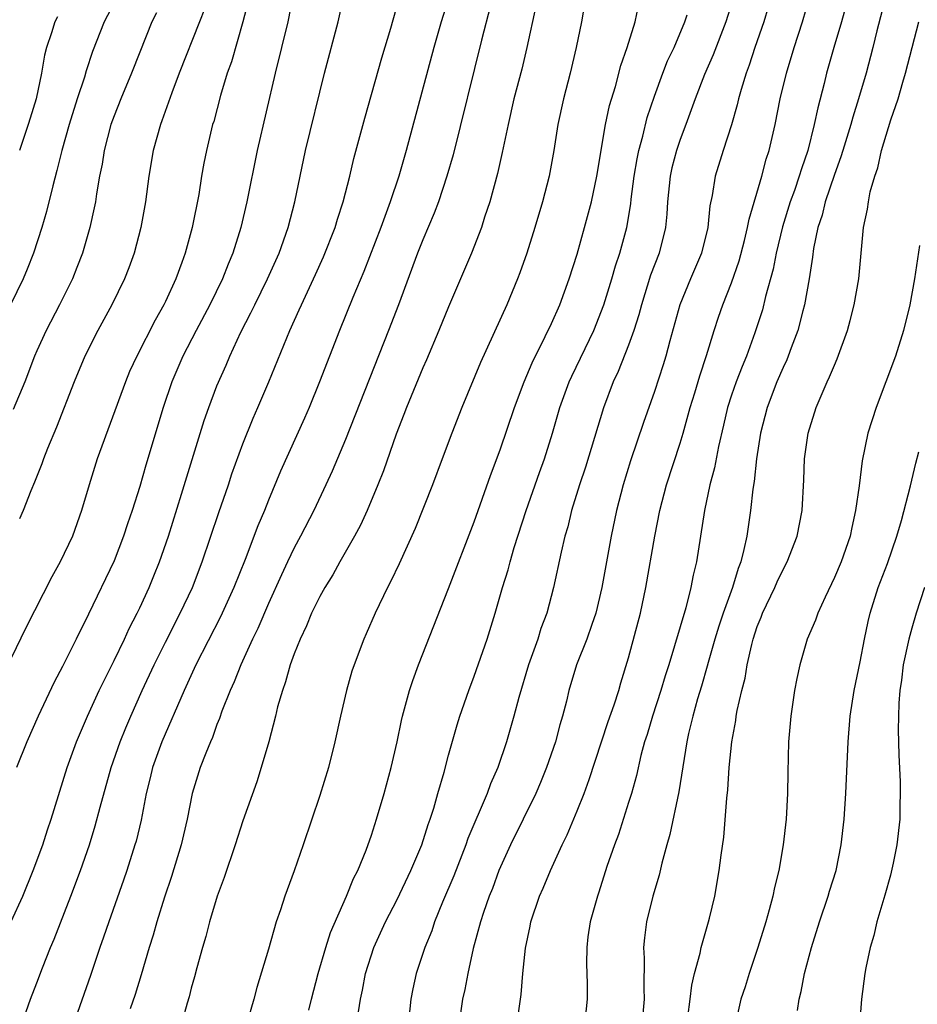
# Model space of a CAD drawing. Units: inches. Extents: x 2574000 to 2577000, y 1557000 to 1560000.
# Drawn here: x 2574338 to 2574407, y 1557153 to 1557229 of the extents above; entities that cross this region are included whole.
import ezdxf

# ---------------------------------------------------------------- set-up
doc = ezdxf.new("R2010")
doc.units = ezdxf.units.IN
doc.header["$MEASUREMENT"] = 0
doc.layers.add('LD25741557_2ft', color=124, linetype='Continuous')

msp = doc.modelspace()

# ---------------------------------------------------------------- linework, layer by layer
at = {"layer": 'LD25741557_2ft'}
for points, elevation in [([(2574359.29, 1557233), (2574358.507, 1557229), (2574357.533, 1557225), (2574356.127, 1557219), (2574355.322, 1557215), (2574354.853, 1557213), (2574354.229, 1557211), (2574353.859, 1557210.141), (2574353.422, 1557209), (2574352.434, 1557207), (2574351.37, 1557205), (2574350.354, 1557203), (2574349.495, 1557201), (2574348.806, 1557199), (2574347.473, 1557194.527), (2574347, 1557192.872), (2574346.413, 1557191), (2574346.05, 1557189.95), (2574345.746, 1557189), (2574345, 1557187.082), (2574343, 1557182.923), (2574342.053, 1557181), (2574341, 1557178.868), (2574340.354, 1557177.646), (2574339.111, 1557175), (2574338.224, 1557173), (2574337.422, 1557171)], 7458), ([(2574345.255, 1557231), (2574344.222, 1557229), (2574343.323, 1557226.677), (2574342.82, 1557225.18), (2574342.692, 1557224.692), (2574342.13, 1557223), (2574341.515, 1557221), (2574340.944, 1557219), (2574340.564, 1557217.436), (2574340.234, 1557216.234), (2574339.757, 1557214.243), (2574339.392, 1557213), (2574338.73, 1557211), (2574338.245, 1557209.755), (2574337.922, 1557209), (2574336.949, 1557207)], 7450), ([(2574337, 1557159.023), (2574337.897, 1557161), (2574338.724, 1557163), (2574339.454, 1557165), (2574339.827, 1557166.173), (2574340.11, 1557167), (2574341.364, 1557171), (2574342.087, 1557173), (2574342.944, 1557175), (2574343.852, 1557177), (2574344.218, 1557177.782), (2574345, 1557179.319), (2574345.801, 1557181), (2574346.175, 1557181.825), (2574346.788, 1557183), (2574347, 1557183.436), (2574347.726, 1557185), (2574348.097, 1557185.903), (2574348.54, 1557187), (2574349.224, 1557189), (2574350.252, 1557192.252), (2574351.998, 1557198.002), (2574352.356, 1557199), (2574353, 1557200.691), (2574353.703, 1557202.296), (2574353.993, 1557203), (2574354.851, 1557204.851), (2574355.637, 1557206.363), (2574355.93, 1557207), (2574356.924, 1557209), (2574357.826, 1557211), (2574358.544, 1557213), (2574359.061, 1557215), (2574359.453, 1557217), (2574359.872, 1557219), (2574361.346, 1557225), (2574362.429, 1557229), (2574362.868, 1557231)], 7460), ([(2574371.046, 1557231), (2574370.42, 1557229), (2574369.857, 1557227), (2574367.714, 1557219), (2574367.135, 1557217), (2574366.473, 1557215), (2574365.733, 1557213), (2574364.416, 1557209.584), (2574363.562, 1557207.563), (2574362.533, 1557205), (2574360.978, 1557201), (2574360.164, 1557199), (2574359.814, 1557198.187), (2574357.945, 1557194.055), (2574357, 1557191.804), (2574356.686, 1557191), (2574356.187, 1557189.813), (2574355.183, 1557187.183), (2574354.315, 1557185), (2574353.284, 1557182.716), (2574351.362, 1557179), (2574350.437, 1557177), (2574348.721, 1557173), (2574347.987, 1557171), (2574347.801, 1557170.199), (2574347.497, 1557169), (2574347.098, 1557166.903), (2574346.709, 1557165.291), (2574346.626, 1557165), (2574345.996, 1557163), (2574345.746, 1557162.254), (2574344.585, 1557159), (2574344.187, 1557157.813), (2574343.887, 1557157), (2574343.158, 1557154.842), (2574341.813, 1557151)], 7464), ([(2574381.673, 1557231), (2574381.334, 1557229), (2574380.929, 1557227), (2574380.452, 1557225), (2574379.924, 1557223), (2574379.493, 1557221), (2574379.183, 1557219), (2574378.825, 1557217), (2574378.304, 1557215), (2574377.7, 1557213), (2574377.075, 1557211), (2574376.535, 1557209.465), (2574376.355, 1557209), (2574375.518, 1557207), (2574373.495, 1557202.505), (2574372.024, 1557199), (2574371.249, 1557197), (2574370.516, 1557195), (2574369.758, 1557193), (2574368.407, 1557189.593), (2574367.153, 1557186.847), (2574366.51, 1557185.49), (2574366.242, 1557185), (2574365.295, 1557183), (2574364.607, 1557181.393), (2574364.418, 1557181), (2574363.657, 1557179), (2574363.493, 1557178.507), (2574363.066, 1557177), (2574362.596, 1557175), (2574362.163, 1557173), (2574361.664, 1557171), (2574361, 1557168.84), (2574359.701, 1557165), (2574359, 1557162.966), (2574358.285, 1557161), (2574357.944, 1557159.944), (2574357.613, 1557159), (2574357, 1557156.88), (2574356.099, 1557153.901), (2574355.853, 1557153), (2574354.767, 1557149.233)], 7470), ([(2574393.168, 1557231), (2574392.566, 1557229), (2574391.57, 1557226.43), (2574390.892, 1557224.893), (2574390.167, 1557223), (2574389.446, 1557221), (2574389, 1557219.844), (2574388.716, 1557219), (2574388.362, 1557217.638), (2574388.214, 1557217), (2574388.021, 1557215), (2574387.971, 1557214.029), (2574387.872, 1557213), (2574387.36, 1557211), (2574386.709, 1557209.291), (2574385.997, 1557207), (2574385.793, 1557206.207), (2574385.412, 1557205), (2574385, 1557203.844), (2574384.19, 1557201.81), (2574383.809, 1557201), (2574383.033, 1557198.966), (2574381.644, 1557194.356), (2574381.18, 1557193), (2574380.565, 1557191), (2574380.264, 1557189.736), (2574380.05, 1557189), (2574379.753, 1557187.753), (2574379.171, 1557185), (2574378.65, 1557183), (2574378.186, 1557181.814), (2574377.936, 1557181), (2574377.221, 1557179), (2574376.465, 1557176.465), (2574376.082, 1557175), (2574375.509, 1557173), (2574374.825, 1557171), (2574374.258, 1557169.742), (2574373.989, 1557169), (2574372.506, 1557165.494), (2574372.337, 1557165), (2574371.402, 1557162.598), (2574370.53, 1557160.53), (2574369.919, 1557159), (2574369.692, 1557158.308), (2574369.162, 1557157), (2574368.486, 1557155), (2574368.212, 1557153.788), (2574368.06, 1557153), (2574367.85, 1557151)], 7476), ([(2574376.302, 1557151), (2574376.639, 1557153.361), (2574376.776, 1557155), (2574376.969, 1557156.969), (2574377.338, 1557158.662), (2574377.398, 1557159), (2574378.078, 1557161), (2574378.361, 1557161.639), (2574378.912, 1557163), (2574379.828, 1557165), (2574380.219, 1557165.781), (2574381, 1557167.633), (2574381.538, 1557169), (2574381.931, 1557170.069), (2574382.888, 1557173), (2574383.418, 1557174.582), (2574383.874, 1557175.874), (2574384.227, 1557177), (2574384.397, 1557177.603), (2574385, 1557179.546), (2574385.921, 1557183), (2574386.345, 1557185), (2574387.029, 1557189), (2574387.416, 1557191), (2574387.935, 1557193), (2574389, 1557196.241), (2574389.23, 1557197), (2574389.794, 1557199), (2574390.147, 1557200.147), (2574390.53, 1557201.47), (2574391.044, 1557203.044), (2574391.639, 1557205), (2574391.978, 1557206.022), (2574392.325, 1557207), (2574393, 1557208.705), (2574393.582, 1557210.419), (2574394.002, 1557212.002), (2574394.247, 1557213), (2574394.357, 1557213.644), (2574395.351, 1557217), (2574395.69, 1557218.31), (2574395.914, 1557219), (2574396.378, 1557221), (2574396.79, 1557223), (2574397.257, 1557225), (2574397.854, 1557227), (2574398.523, 1557229), (2574399.084, 1557231)], 7480), ([(2574402.089, 1557231), (2574401.543, 1557229), (2574400.954, 1557227), (2574400.388, 1557225), (2574400.2, 1557224.2), (2574399.7, 1557222.3), (2574399.43, 1557221), (2574398.92, 1557219), (2574398.426, 1557217.574), (2574398.267, 1557217), (2574397.888, 1557215.888), (2574397.565, 1557215), (2574396.957, 1557213.043), (2574396.472, 1557211), (2574396.232, 1557209.768), (2574395.64, 1557207.64), (2574395.392, 1557206.608), (2574394.819, 1557204.819), (2574394.155, 1557203), (2574393.812, 1557202.188), (2574393.356, 1557201), (2574393, 1557199.975), (2574392.684, 1557199), (2574392.378, 1557197.623), (2574391.979, 1557195.979), (2574391.676, 1557194.324), (2574391.319, 1557193), (2574390.887, 1557191), (2574390.273, 1557187), (2574390.025, 1557185.975), (2574389.843, 1557185), (2574389.432, 1557183.432), (2574388.126, 1557179), (2574387.849, 1557178.151), (2574387.513, 1557177), (2574386.859, 1557175), (2574386.435, 1557173.565), (2574386.244, 1557173), (2574385.955, 1557171.955), (2574385.603, 1557170.397), (2574385.213, 1557169), (2574385, 1557168.3), (2574384.198, 1557165.801), (2574383.889, 1557165), (2574383.314, 1557163.314), (2574382.685, 1557161.315), (2574382.566, 1557161), (2574382.005, 1557159), (2574381.839, 1557157.839), (2574381.74, 1557157), (2574381.731, 1557155.731), (2574381.779, 1557154.221), (2574381.768, 1557153), (2574381.566, 1557151)], 7482), ([(2574404.979, 1557231), (2574404.282, 1557228.282), (2574403.993, 1557227), (2574403.453, 1557225), (2574402.863, 1557223), (2574402.416, 1557221.584), (2574402.266, 1557221), (2574401.646, 1557219), (2574401.504, 1557218.496), (2574401, 1557217.13), (2574400.286, 1557215), (2574400.043, 1557213.957), (2574399.712, 1557213), (2574399.377, 1557211.377), (2574399.303, 1557210.697), (2574399.021, 1557209), (2574398.665, 1557207), (2574398.533, 1557206.533), (2574398.152, 1557205), (2574397.633, 1557203.633), (2574397.41, 1557203), (2574397.291, 1557202.709), (2574397, 1557202.109), (2574396.529, 1557201), (2574395.762, 1557199), (2574395.252, 1557197), (2574394.939, 1557195), (2574394.754, 1557193.246), (2574394.65, 1557192.65), (2574394.482, 1557191), (2574394.174, 1557189), (2574393.96, 1557187.96), (2574393.707, 1557187), (2574393.505, 1557186.495), (2574393.07, 1557185), (2574392.349, 1557183), (2574392.01, 1557181.989), (2574391.704, 1557181), (2574391.182, 1557179.182), (2574391.111, 1557178.889), (2574390.659, 1557177.341), (2574390.351, 1557176.351), (2574389.979, 1557175), (2574389.659, 1557173.659), (2574389.527, 1557173), (2574388.895, 1557169.105), (2574388.207, 1557165.793), (2574387.971, 1557165), (2574387.577, 1557163.577), (2574387.364, 1557162.636), (2574386.875, 1557161), (2574386.379, 1557159), (2574386.226, 1557157.774), (2574386.154, 1557157), (2574386.194, 1557156.194), (2574386.18, 1557153.82), (2574386.205, 1557153), (2574386.02, 1557151)], 7484), ([(2574355.424, 1557230.576), (2574355.016, 1557229), (2574354.117, 1557225.882), (2574353.804, 1557225), (2574353.279, 1557223.279), (2574352.744, 1557221.256), (2574352.662, 1557221), (2574352.185, 1557219), (2574351.986, 1557218.015), (2574351.805, 1557217), (2574351.579, 1557215.579), (2574351.07, 1557213), (2574350.525, 1557211), (2574350.268, 1557210.269), (2574349.799, 1557209), (2574349, 1557207.259), (2574348.877, 1557207), (2574348.196, 1557205.804), (2574346.769, 1557203), (2574346.209, 1557201.792), (2574345.883, 1557201), (2574343.699, 1557195), (2574343.069, 1557193), (2574342.476, 1557191), (2574341.759, 1557189), (2574340.816, 1557187), (2574340.174, 1557185.826), (2574338.139, 1557181.861), (2574337, 1557179.503)], 7456), ([(2574337.812, 1557151), (2574338.499, 1557153), (2574339, 1557154.258), (2574339.443, 1557155.443), (2574340.051, 1557157), (2574340.332, 1557157.668), (2574341.64, 1557161), (2574342.389, 1557163), (2574343.079, 1557165), (2574343.538, 1557166.462), (2574343.918, 1557167.918), (2574344.78, 1557171), (2574345.479, 1557173), (2574345.914, 1557174.086), (2574346.306, 1557175), (2574347.194, 1557177), (2574348.122, 1557179), (2574349, 1557180.767), (2574350.145, 1557183), (2574351.084, 1557185), (2574351.856, 1557187), (2574353.15, 1557190.851), (2574353.889, 1557193), (2574354.161, 1557193.839), (2574355, 1557196.175), (2574355.821, 1557198.179), (2574356.186, 1557199), (2574357.033, 1557201), (2574358.667, 1557205), (2574359.396, 1557206.604), (2574359.559, 1557207), (2574360.657, 1557209.343), (2574361.282, 1557210.718), (2574362.18, 1557213), (2574362.359, 1557213.641), (2574362.806, 1557215), (2574363.315, 1557217), (2574363.641, 1557218.359), (2574364.498, 1557221.502), (2574365.817, 1557226.183), (2574366.507, 1557228.507), (2574367.163, 1557230.837)], 7462), ([(2574374.269, 1557230.269), (2574373.572, 1557227.571), (2574371.349, 1557218.651), (2574370.875, 1557217), (2574370.215, 1557215), (2574369.888, 1557214.112), (2574369, 1557212.03), (2574368.59, 1557211), (2574367.112, 1557207), (2574366.343, 1557205), (2574363, 1557196.503), (2574361.955, 1557194.045), (2574361.472, 1557193), (2574360.523, 1557191), (2574359.495, 1557189), (2574359, 1557188.083), (2574358.486, 1557187), (2574358.01, 1557185.99), (2574357, 1557183.766), (2574356.175, 1557181.825), (2574355.767, 1557181), (2574354.845, 1557179), (2574354.335, 1557177.666), (2574354.014, 1557177), (2574353.378, 1557175.378), (2574353.191, 1557174.809), (2574353, 1557174.346), (2574352.652, 1557173.348), (2574352.49, 1557173), (2574352.13, 1557172.13), (2574351.704, 1557171), (2574351.081, 1557169), (2574350.677, 1557167), (2574350.222, 1557165), (2574349.476, 1557162.524), (2574348.93, 1557160.93), (2574348.321, 1557159), (2574348.035, 1557157.965), (2574347.727, 1557157), (2574347.106, 1557154.894), (2574346.632, 1557153.368), (2574346.254, 1557152.254)], 7466), ([(2574360.151, 1557152.151), (2574360.349, 1557153), (2574360.855, 1557155), (2574361.449, 1557157), (2574361.832, 1557158.168), (2574363.074, 1557161), (2574363.616, 1557162.384), (2574363.936, 1557163), (2574364.588, 1557164.589), (2574365, 1557165.744), (2574365.41, 1557167), (2574366.006, 1557169), (2574366.544, 1557171), (2574366.994, 1557173), (2574367.334, 1557174.666), (2574367.416, 1557175), (2574367.961, 1557177), (2574368.218, 1557177.782), (2574368.669, 1557179), (2574371, 1557184.931), (2574373, 1557190.125), (2574374.273, 1557193.727), (2574375, 1557195.708), (2574376.117, 1557199), (2574376.887, 1557201), (2574377.512, 1557202.488), (2574378.518, 1557204.518), (2574379, 1557205.549), (2574379.64, 1557207), (2574380.379, 1557209), (2574381, 1557210.932), (2574381.579, 1557213), (2574382.101, 1557215), (2574382.519, 1557217), (2574383.212, 1557221), (2574383.521, 1557222.479), (2574383.978, 1557223.978), (2574384.399, 1557225.601), (2574384.893, 1557227), (2574385.507, 1557229), (2574385.764, 1557230.236)], 7472), ([(2574348.294, 1557229.706), (2574347.945, 1557229), (2574347, 1557226.643), (2574346.362, 1557225), (2574345.521, 1557223), (2574345, 1557221.686), (2574344.753, 1557221), (2574344.232, 1557219), (2574344.069, 1557217.931), (2574343.875, 1557217), (2574343.631, 1557215.631), (2574343.545, 1557215), (2574343.459, 1557214.541), (2574343.107, 1557213), (2574342.535, 1557211), (2574342.116, 1557209.884), (2574341.763, 1557209), (2574340.765, 1557207), (2574339.721, 1557205), (2574339, 1557203.406), (2574338.826, 1557203), (2574338.064, 1557201), (2574337.161, 1557198.839)], 7452), ([(2574352.028, 1557229.972), (2574351.631, 1557229), (2574350.057, 1557225), (2574349.478, 1557223.479), (2574348.715, 1557221.286), (2574348.598, 1557221), (2574348.041, 1557219), (2574347.711, 1557217), (2574347.455, 1557215), (2574347.088, 1557213), (2574346.556, 1557211), (2574346.144, 1557209.856), (2574345.82, 1557209), (2574344.838, 1557207), (2574343.726, 1557205), (2574342.733, 1557203), (2574341.91, 1557201), (2574340.52, 1557197.48), (2574339.829, 1557195.829), (2574339.507, 1557195), (2574339.381, 1557194.619), (2574338.812, 1557193.188), (2574338.523, 1557192.523), (2574337.935, 1557191), (2574337.662, 1557190.338)], 7454), ([(2574377.792, 1557230.208), (2574377.096, 1557227), (2574376.684, 1557225.316), (2574376.087, 1557223), (2574375.625, 1557221), (2574375.175, 1557218.825), (2574374.806, 1557217.194), (2574374.204, 1557215), (2574373.802, 1557213.802), (2574373.551, 1557213), (2574372.791, 1557211), (2574371, 1557206.83), (2574370.254, 1557205), (2574369.285, 1557202.715), (2574369, 1557202.089), (2574367.726, 1557199), (2574367.535, 1557198.465), (2574366.924, 1557196.923), (2574365.932, 1557194.067), (2574365.505, 1557193), (2574364.669, 1557191), (2574364.146, 1557189.854), (2574363.687, 1557189), (2574362.549, 1557187), (2574362.001, 1557185.999), (2574361.383, 1557185), (2574361, 1557184.307), (2574360.358, 1557183), (2574359.964, 1557182.036), (2574359.453, 1557181), (2574359, 1557179.849), (2574358.691, 1557179), (2574358.335, 1557177.665), (2574358.084, 1557177), (2574357.716, 1557175.716), (2574357.544, 1557175), (2574357.024, 1557173), (2574356.447, 1557171), (2574356.096, 1557169.904), (2574355, 1557166.861), (2574354.41, 1557165), (2574353.556, 1557162.444), (2574353.024, 1557161), (2574352.423, 1557159), (2574352.132, 1557157.868), (2574351.873, 1557157), (2574351.444, 1557155.444), (2574351.264, 1557154.736), (2574351, 1557153.845), (2574350.827, 1557153.173), (2574350.68, 1557152.68), (2574350.227, 1557151)], 7468), ([(2574364.006, 1557152.006), (2574364.149, 1557153), (2574364.3, 1557153.7), (2574364.536, 1557155), (2574365.18, 1557157), (2574366.103, 1557159), (2574367, 1557160.748), (2574368.073, 1557163), (2574368.92, 1557165), (2574369.416, 1557166.584), (2574369.573, 1557167), (2574369.844, 1557167.844), (2574370.165, 1557169), (2574370.65, 1557170.65), (2574371, 1557171.962), (2574371.67, 1557174.33), (2574371.882, 1557175), (2574372.569, 1557177), (2574373, 1557178.111), (2574374.012, 1557181), (2574374.632, 1557183), (2574375.199, 1557185), (2574375.624, 1557186.376), (2574375.781, 1557187), (2574376.11, 1557188.11), (2574377.043, 1557191), (2574378.063, 1557193.937), (2574378.461, 1557195), (2574379.092, 1557197), (2574379.655, 1557199), (2574380.378, 1557201), (2574380.571, 1557201.43), (2574382.283, 1557205), (2574383.079, 1557207), (2574383.692, 1557209), (2574383.98, 1557210.02), (2574384.309, 1557211), (2574384.858, 1557213), (2574385.166, 1557214.834), (2574385.199, 1557215.199), (2574385.427, 1557217), (2574385.653, 1557218.347), (2574385.795, 1557219), (2574386.107, 1557220.106), (2574386.451, 1557221.549), (2574387, 1557223.218), (2574387.65, 1557225), (2574388.028, 1557225.972), (2574388.526, 1557227), (2574389.374, 1557229), (2574389.546, 1557229.546)], 7474), ([(2574395.852, 1557230.148), (2574395.512, 1557229), (2574394.803, 1557227), (2574394.366, 1557225.634), (2574394.122, 1557225), (2574393.742, 1557223.742), (2574393.546, 1557223), (2574393.447, 1557222.553), (2574393, 1557220.973), (2574392.353, 1557219), (2574391.722, 1557217), (2574391.49, 1557215.49), (2574391.314, 1557214.686), (2574391.159, 1557213), (2574390.652, 1557211), (2574389.795, 1557209), (2574388.977, 1557207), (2574388.201, 1557204.201), (2574387.89, 1557203), (2574387.688, 1557202.312), (2574387, 1557200.246), (2574386.153, 1557197.847), (2574385.154, 1557194.846), (2574384.578, 1557193), (2574384.049, 1557191), (2574383.628, 1557189), (2574382.928, 1557185), (2574382.454, 1557183), (2574382.129, 1557182.129), (2574381.738, 1557181), (2574380.941, 1557179), (2574380.359, 1557177), (2574380.165, 1557176.165), (2574379.869, 1557175), (2574379.661, 1557174.339), (2574379.303, 1557173), (2574378.62, 1557171), (2574378.157, 1557169.843), (2574377.787, 1557169), (2574375.814, 1557165), (2574374.919, 1557163), (2574374.406, 1557161.594), (2574374.168, 1557161), (2574373.725, 1557159.725), (2574373.492, 1557159), (2574372.922, 1557156.922), (2574372.489, 1557155), (2574372.266, 1557153.734), (2574372.092, 1557153), (2574371.708, 1557150.292)], 7478), ([(2574340.607, 1557229.393), (2574340.408, 1557229), (2574340.141, 1557228.141), (2574339.755, 1557227), (2574339.604, 1557226.396), (2574339.369, 1557225), (2574338.945, 1557223), (2574338.49, 1557221.51), (2574338.334, 1557221), (2574337.661, 1557219)], 7448), ([(2574389.607, 1557151.607), (2574389.784, 1557153), (2574389.905, 1557154.094), (2574390.131, 1557155), (2574390.56, 1557156.56), (2574390.629, 1557157), (2574391.213, 1557159), (2574391.282, 1557159.282), (2574391.688, 1557161), (2574392.047, 1557163), (2574392.194, 1557164.194), (2574392.404, 1557165.596), (2574392.633, 1557168.633), (2574392.717, 1557169.283), (2574392.822, 1557171), (2574393.009, 1557173), (2574393.33, 1557174.67), (2574393.366, 1557175), (2574393.44, 1557175.44), (2574393.805, 1557177), (2574394.051, 1557177.949), (2574394.217, 1557179), (2574394.564, 1557180.564), (2574394.68, 1557181), (2574395, 1557181.963), (2574395.305, 1557182.695), (2574395.413, 1557183), (2574396.368, 1557185), (2574396.557, 1557185.443), (2574397, 1557186.394), (2574397.321, 1557187), (2574398.09, 1557189), (2574398.482, 1557191), (2574398.612, 1557193.388), (2574398.667, 1557195), (2574398.945, 1557197), (2574399.565, 1557199), (2574400.435, 1557201), (2574400.623, 1557201.377), (2574401, 1557202.305), (2574401.219, 1557202.781), (2574402.016, 1557205), (2574402.226, 1557205.774), (2574402.54, 1557207), (2574402.89, 1557209), (2574403.267, 1557213), (2574403.569, 1557214.431), (2574403.637, 1557215), (2574403.78, 1557215.781), (2574404.131, 1557217), (2574404.365, 1557217.635), (2574404.66, 1557219), (2574405.386, 1557221.386), (2574405.938, 1557223), (2574406.314, 1557224.314), (2574406.532, 1557225), (2574407.56, 1557229)], 7486), ([(2574407.608, 1557211.607), (2574407.209, 1557209), (2574406.849, 1557207), (2574406.368, 1557205), (2574405.732, 1557203), (2574404.999, 1557201.001), (2574404.228, 1557199), (2574403.589, 1557197), (2574403.148, 1557194.853), (2574402.91, 1557192.91), (2574402.644, 1557191), (2574402.337, 1557189.663), (2574402.211, 1557189), (2574401.51, 1557187), (2574401, 1557185.779), (2574400.265, 1557184.265), (2574399.696, 1557183), (2574399.521, 1557182.479), (2574398.888, 1557181), (2574398.302, 1557179), (2574398.072, 1557177.927), (2574397.901, 1557177), (2574397.603, 1557175), (2574397.434, 1557173), (2574397.377, 1557170.623), (2574397.358, 1557169), (2574397.247, 1557167), (2574397.015, 1557165), (2574396.665, 1557163), (2574396.333, 1557161.667), (2574396.207, 1557161), (2574395.933, 1557159.933), (2574395.667, 1557159), (2574395.053, 1557157), (2574394.36, 1557155), (2574394.045, 1557153.955), (2574393.718, 1557153), (2574393.274, 1557151)], 7488), ([(2574398.112, 1557152.112), (2574398.255, 1557153), (2574398.407, 1557153.593), (2574398.681, 1557155), (2574399.222, 1557157), (2574399.842, 1557159), (2574400.512, 1557161), (2574400.617, 1557161.383), (2574401.119, 1557163), (2574401.525, 1557165), (2574401.752, 1557167), (2574401.879, 1557169), (2574402.053, 1557173), (2574402.23, 1557175), (2574402.538, 1557177), (2574403, 1557179.23), (2574403.338, 1557181), (2574403.629, 1557182.371), (2574403.778, 1557183), (2574404.398, 1557185), (2574405.124, 1557186.876), (2574405.853, 1557189), (2574406.21, 1557190.21), (2574406.917, 1557192.917), (2574407.319, 1557194.681), (2574407.555, 1557195.555)], 7490), ([(2574408.007, 1557185), (2574407.349, 1557183), (2574407, 1557181.833), (2574406.774, 1557181), (2574406.347, 1557179), (2574406.201, 1557177.799), (2574406.084, 1557177), (2574406.005, 1557176.005), (2574405.95, 1557173.95), (2574405.99, 1557171.99), (2574406.094, 1557169.906), (2574406.106, 1557169), (2574406.075, 1557168.075), (2574406.067, 1557167), (2574405.846, 1557165), (2574405.56, 1557163.56), (2574405.36, 1557162.64), (2574404.923, 1557161.077), (2574404.288, 1557159), (2574404.049, 1557157.951), (2574403.763, 1557157), (2574403.443, 1557155.443), (2574403.367, 1557155), (2574403.09, 1557153), (2574402.95, 1557151)], 7492)]:
    msp.add_lwpolyline(points, dxfattribs=dict(at, elevation=elevation))

doc.saveas('drawing.dxf')
